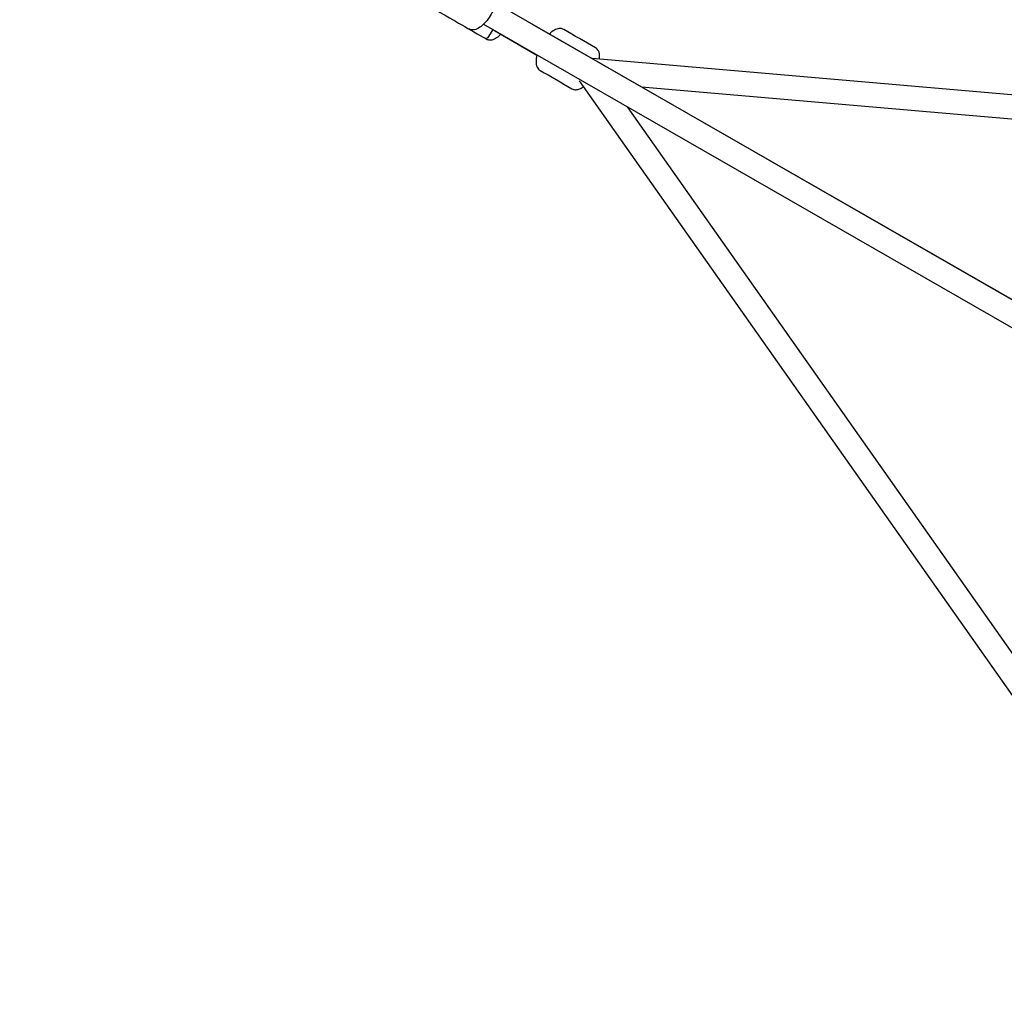
# Model space of a CAD drawing. Units: millimetres. Extents: x -3603 to 8971, y -1234 to 12101.
# Drawn here: x -1659 to -929, y 6615 to 7336 of the extents above; entities that cross this region are included whole.
import ezdxf

# ---------------------------------------------------------------- set-up
doc = ezdxf.new("R2010")
doc.units = ezdxf.units.MM
doc.header["$PDMODE"] = 35
doc.header["$PDSIZE"] = 5
doc.layers.add('CE006-2D', color=7, linetype='Continuous')
doc.layers.add('DIM', color=2, linetype='Continuous', lineweight=25)
doc.styles.add('KL2021', font='arial.ttf')
doc.dimstyles.new('KL DIM', dxfattribs={"dimscale": 70, "dimtxt": 3, "dimasz": 1, "dimexe": 0.18, "dimexo": 0.0625, "dimgap": 0.09, "dimtad": 0, "dimtih": 1, "dimtoh": 1, "dimdec": 0, "dimzin": 0, "dimdsep": 46, "dimtxsty": 'KL2021', "dimcen": 0.09, "dimclrt": 256, "dimadec": 0, "dimazin": 0, "dimtfac": 1, "dimtdec": 0, "dimtofl": 0, "dimtmove": 0, "dimatfit": 3, "dimfxl": 8, "dimfxlon": 1, "dimtfillclr": 256, "dimtolj": 1, "dimtzin": 0, "dimarcsym": 0})

# ---------------------------------------------------------------- blocks, each defined once
blk = doc.blocks.new('CN 006-Climb and Slide_PLAN[B]')
at = {"layer": 'CE006-2D'}
for p, q in [((17824.9, -1814.78), (18427.99, -2161.46)), ((17815.91, -1830.37), (18418.98, -2177.04)), ((17852, -1830.36), (18214.56, -2038.24)), ((17824.11, -1835.12), (17855.45, -1853.33)), ((17896.38, -1855.54), (18697.58, -1924.91)), ((17886.74, -1872.24), (18348.93, -2528.8)), ((17932.96, -1876.78), (18647.32, -1938.62)), ((17922.35, -1891.56), (18335.89, -2479.01))]:
    blk.add_line(p, q, dxfattribs=at)
blk.add_lwpolyline([(17816.49, -1840.53, 0.414214), (17819.91, -1839.62), (17822.92, -1834.4)], format="xyb", dxfattribs=at)
for points, knots in [([(17822.58, -1803.63), (17823.28, -1804.04), (17823.87, -1804.62), (17824.84, -1806.05), (17825.17, -1806.92), (17825.62, -1809.12), (17825.62, -1810.51), (17825.25, -1813.57), (17824.83, -1815.24), (17823.67, -1818.6), (17822.94, -1820.26), (17821.24, -1823.48), (17820.28, -1825.03), (17818.19, -1827.91), (17817.07, -1829.23), (17814.71, -1831.54), (17813.49, -1832.52), (17810.93, -1834.03), (17809.58, -1834.55), (17807.12, -1834.7), (17806.02, -1834.49), (17805.08, -1833.94), (17805.08, -1833.94), (17805.08, -1833.94)], [4.712389, 4.712389, 4.712389, 4.712389, 4.911335, 4.911335, 5.149214, 5.149214, 5.487233, 5.487233, 5.848645, 5.848645, 6.193001, 6.193001, 6.531252, 6.531252, 6.871205, 6.871205, 7.221561, 7.221561, 7.587382, 7.587382, 7.853555, 7.853555, 7.853982, 7.853982, 7.853982, 7.853982]), ([(17778.78, -1810.67), (17778.7, -1811.1), (17778.63, -1811.52), (17778.4, -1813.42), (17778.4, -1814.8), (17778.85, -1817.01), (17779.18, -1817.88), (17780.14, -1819.31), (17780.74, -1819.89), (17781.44, -1820.3), (17793.59, -1827.31), (17805.75, -1834.33), (17817.9, -1841.35), (17818.61, -1841.75), (17819.41, -1841.98), (17821.14, -1842.11), (17822.07, -1841.95), (17824.21, -1841.24), (17825.42, -1840.54), (17827.33, -1839.11), (17828.04, -1838.49), (17828.74, -1837.81)], [0, 0, 0, 0, 0.095084, 0.095084, 0.433103, 0.433103, 0.670982, 0.670982, 0.869928, 0.869928, 0.869928, 1.869928, 1.869928, 1.869928, 2.070089, 2.070089, 2.309072, 2.309072, 2.646964, 2.646964, 2.851074, 2.851074, 2.851074, 2.851074]), ([(17901.8, -1856.01), (17901.86, -1855.48), (17901.89, -1854.95), (17901.89, -1852.92), (17901.67, -1851.5), (17900.55, -1849.3), (17899.82, -1848.46), (17898.88, -1847.92), (17891.01, -1843.37), (17883.14, -1838.83), (17875.28, -1834.29), (17874.57, -1833.88), (17873.77, -1833.65), (17872.03, -1833.53), (17871.11, -1833.69), (17868.96, -1834.4), (17867.75, -1835.09), (17865.92, -1836.47), (17865.28, -1837.02), (17864.66, -1837.61)], [0, 0, 0, 0, 0.123801, 0.123801, 0.488971, 0.488971, 0.754242, 0.754242, 0.754242, 1.754242, 1.754242, 1.754242, 1.954402, 1.954402, 2.193386, 2.193386, 2.531277, 2.531277, 2.713635, 2.713635, 2.713635, 2.713635]), ([(17855.5, -1853.13), (17855.47, -1853.24), (17855.45, -1853.34), (17855, -1855.07), (17854.77, -1856.63), (17854.76, -1859.6), (17854.99, -1861.02), (17856.11, -1863.22), (17856.84, -1864.06), (17857.78, -1864.6), (17865.64, -1869.14), (17873.51, -1873.69), (17881.38, -1878.23), (17882.09, -1878.64), (17882.89, -1878.86), (17884.62, -1878.99), (17885.54, -1878.83), (17887.62, -1878.14), (17888.75, -1877.51), (17889.88, -1876.69)], [0, 0, 0, 0, 0.022743, 0.022743, 0.373156, 0.373156, 0.738327, 0.738327, 1.003597, 1.003597, 1.003597, 2.003597, 2.003597, 2.003597, 2.203758, 2.203758, 2.442742, 2.442742, 2.760169, 2.760169, 2.760169, 2.760169])]:
    blk.add_open_spline(points, degree=3, knots=knots, dxfattribs=at)
blk.add_rational_spline([(17822.94, -1834.41), (17822.93, -1834.43), (17822.93, -1834.43), (17832.98, -1840.2), (17843.04, -1845.97)], [1, 0.999298035779, 1, 1, 1], degree=2, knots=[0, 0, 0, 0.074942, 0.074942, 1.074942, 1.074942, 1.074942], dxfattribs=at)
blk = doc.blocks.new('*D5')
at = {"layer": 'Defpoints', "color": 0, "transparency": 16777216}
for p in [(-3602.87, 7431.64), (6530.02, 7402.26), (6530.02, -1096)]:
    blk.add_point(p, dxfattribs=at)
at = {"layer": 'DIM', "color": 0, "lineweight": -2, "transparency": 16777216}
for p, q in [((-3602.87, -536), (-3602.87, -1108.6)), ((6530.02, -536), (6530.02, -1108.6)), ((-3532.87, -1096), (830.43, -1096)), ((6460.02, -1096), (2096.72, -1096))]:
    blk.add_line(p, q, dxfattribs=at)
at = {"layer": 'DIM', "color": 0, "transparency": 16777216}
for points in [[(-3532.87, -1084.33), (-3532.87, -1107.66), (-3602.87, -1096)], [(6460.02, -1084.33), (6460.02, -1107.66), (6530.02, -1096)]]:
    blk.add_solid(points, dxfattribs=at)
at = {"layer": 'DIM', "transparency": 16777216, "insert": (1463.57, -1096), "char_height": 210, "attachment_point": 5, "style": 'KL2021'}
blk.add_mtext('\\A1;10133mm', dxfattribs=at)

msp = doc.modelspace()

# ---------------------------------------------------------------- block references
at = {"layer": 'CE006-2D'}
msp.add_blockref('CN 006-Climb and Slide_PLAN[B]', (-19130.82, 9163.11), dxfattribs=at)

# ---------------------------------------------------------------- dimensions: what is measured, and where the dimension line sits
at = {"layer": 'DIM'}
dim = msp.add_linear_dim(base=(6530.02, -1096), p1=(-3602.87, 7431.64), p2=(6530.02, 7402.26), dimstyle='KL DIM', override={"dimpost": 'mm'}, dxfattribs=at)
dim.commit()
dim.dimension.update_dxf_attribs({"geometry": '*D5', "text_midpoint": (1463.57, -1096)})

doc.saveas('drawing.dxf')
